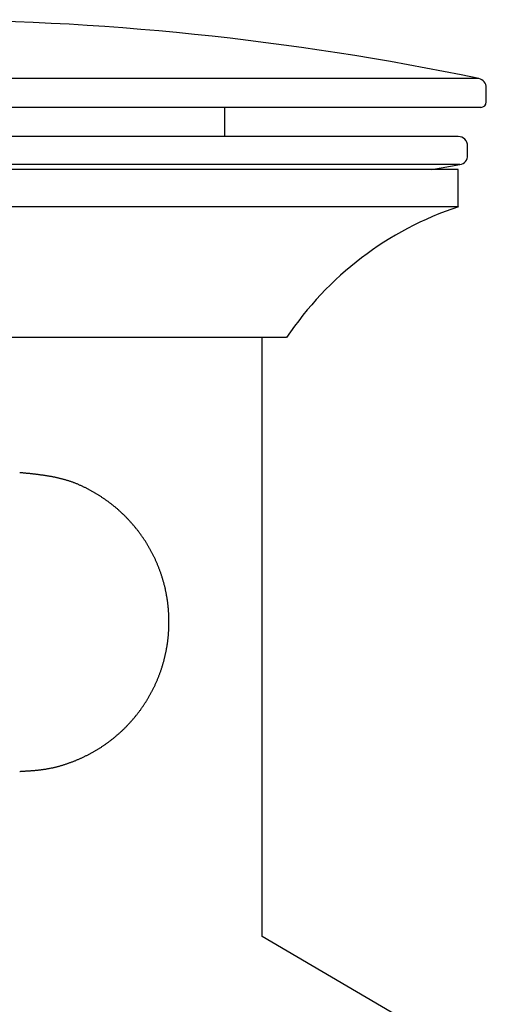
# Model space of a CAD drawing. Extents: x 34 to 183, y 31 to 253.
# Drawn here: x 128 to 137, y 91 to 108 of the extents above; entities that cross this region are included whole.
import ezdxf

# ---------------------------------------------------------------- set-up
doc = ezdxf.new("R2010")
doc.units = 0
doc.header["$MEASUREMENT"] = 0
doc.layers.add('PIC01', color=7, linetype='CONTINUOUS')

msp = doc.modelspace()

# ---------------------------------------------------------------- linework, layer by layer
at = {"layer": 'PIC01', "color": 0, "linetype": 'Continuous'}
for p, q in [((136.464, 107.05), (116.063, 107.05)), ((136.597, 106.635), (136.597, 106.887)), ((136.497, 106.535), (116.031, 106.535)), ((131.93, 106.015), (131.93, 106.535)), ((136.097, 106.015), (116.431, 106.015)), ((136.264, 105.679), (136.264, 105.848)), ((136.126, 105.515), (116.402, 105.515)), ((135.625, 105.427), (136.126, 105.515)), ((136.097, 105.427), (116.431, 105.427)), ((136.097, 104.76), (136.097, 105.427)), ((136.097, 104.76), (116.431, 104.76)), ((133.03, 102.426), (119.497, 102.426)), ((132.597, 91.733), (132.597, 102.426)), ((128.272, 100.014), (128.264, 100.015)), ((128.282, 100.013), (128.272, 100.014)), ((128.293, 100.012), (128.282, 100.013)), ((128.305, 100.011), (128.293, 100.012)), ((128.318, 100.01), (128.305, 100.011)), ((128.331, 100.008), (128.318, 100.01)), ((128.345, 100.007), (128.331, 100.008)), ((128.359, 100.005), (128.345, 100.007)), ((128.374, 100.004), (128.359, 100.005)), ((128.388, 100.002), (128.374, 100.004)), ((128.402, 100.001), (128.388, 100.002)), ((128.416, 99.999), (128.402, 100.001)), ((128.43, 99.998), (128.416, 99.999)), ((128.444, 99.997), (128.43, 99.998)), ((128.457, 99.995), (128.444, 99.997)), ((128.47, 99.994), (128.457, 99.995)), ((128.482, 99.992), (128.47, 99.994)), ((128.495, 99.991), (128.482, 99.992)), ((128.507, 99.989), (128.495, 99.991)), ((128.519, 99.988), (128.507, 99.989)), ((128.532, 99.987), (128.519, 99.988)), ((128.544, 99.985), (128.532, 99.987)), ((128.556, 99.984), (128.544, 99.985)), ((128.568, 99.982), (128.556, 99.984)), ((128.58, 99.981), (128.568, 99.982)), ((128.593, 99.979), (128.58, 99.981)), ((128.605, 99.977), (128.593, 99.979)), ((128.618, 99.976), (128.605, 99.977)), ((128.63, 99.974), (128.618, 99.976)), ((128.643, 99.972), (128.63, 99.974)), ((128.656, 99.971), (128.643, 99.972)), ((128.668, 99.969), (128.656, 99.971)), ((128.681, 99.967), (128.668, 99.969)), ((128.693, 99.965), (128.681, 99.967)), ((128.706, 99.963), (128.693, 99.965)), ((128.718, 99.961), (128.706, 99.963)), ((128.731, 99.96), (128.718, 99.961)), ((128.743, 99.958), (128.731, 99.96)), ((128.756, 99.956), (128.743, 99.958)), ((128.768, 99.954), (128.756, 99.956)), ((128.781, 99.951), (128.768, 99.954)), ((128.793, 99.949), (128.781, 99.951)), ((128.805, 99.947), (128.793, 99.949)), ((128.818, 99.945), (128.805, 99.947)), ((128.83, 99.943), (128.818, 99.945)), ((128.842, 99.94), (128.83, 99.943)), ((128.854, 99.938), (128.842, 99.94)), ((128.866, 99.936), (128.854, 99.938)), ((128.879, 99.933), (128.866, 99.936)), ((128.891, 99.931), (128.879, 99.933)), ((128.903, 99.928), (128.891, 99.931)), ((128.915, 99.926), (128.903, 99.928)), ((128.927, 99.923), (128.915, 99.926)), ((128.939, 99.92), (128.927, 99.923)), ((128.951, 99.918), (128.939, 99.92)), ((128.963, 99.915), (128.951, 99.918)), ((128.976, 99.912), (128.963, 99.915)), ((128.988, 99.909), (128.976, 99.912)), ((128.999, 99.906), (128.988, 99.909)), ((129.011, 99.903), (128.999, 99.906)), ((129.023, 99.9), (129.011, 99.903)), ((129.035, 99.897), (129.023, 99.9)), ((129.047, 99.894), (129.035, 99.897)), ((129.059, 99.891), (129.047, 99.894)), ((129.071, 99.887), (129.059, 99.891)), ((129.083, 99.884), (129.071, 99.887)), ((129.094, 99.881), (129.083, 99.884)), ((129.106, 99.877), (129.094, 99.881)), ((129.118, 99.873), (129.106, 99.877)), ((129.129, 99.87), (129.118, 99.873)), ((129.141, 99.866), (129.129, 99.87)), ((129.153, 99.862), (129.141, 99.866)), ((129.164, 99.858), (129.153, 99.862)), ((129.176, 99.855), (129.164, 99.858)), ((129.187, 99.851), (129.176, 99.855)), ((129.199, 99.847), (129.187, 99.851)), ((129.21, 99.842), (129.199, 99.847)), ((129.222, 99.838), (129.21, 99.842)), ((129.233, 99.834), (129.222, 99.838)), ((129.244, 99.83), (129.233, 99.834)), ((129.256, 99.825), (129.244, 99.83)), ((129.267, 99.821), (129.256, 99.825)), ((129.278, 99.816), (129.267, 99.821)), ((129.289, 99.812), (129.278, 99.816)), ((129.301, 99.807), (129.289, 99.812)), ((129.312, 99.802), (129.301, 99.807)), ((129.323, 99.798), (129.312, 99.802)), ((129.334, 99.793), (129.323, 99.798)), ((129.345, 99.788), (129.334, 99.793)), ((129.356, 99.783), (129.345, 99.788)), ((129.367, 99.778), (129.356, 99.783)), ((129.378, 99.773), (129.367, 99.778)), ((129.389, 99.768), (129.378, 99.773)), ((129.4, 99.763), (129.389, 99.768)), ((129.411, 99.757), (129.4, 99.763)), ((129.422, 99.752), (129.411, 99.757)), ((129.432, 99.747), (129.422, 99.752)), ((129.443, 99.741), (129.432, 99.747)), ((129.454, 99.736), (129.443, 99.741)), ((129.465, 99.731), (129.454, 99.736)), ((129.475, 99.725), (129.465, 99.731)), ((129.486, 99.719), (129.475, 99.725)), ((129.497, 99.714), (129.486, 99.719)), ((129.507, 99.708), (129.497, 99.714)), ((129.518, 99.702), (129.507, 99.708)), ((129.528, 99.697), (129.518, 99.702)), ((129.539, 99.691), (129.528, 99.697)), ((129.549, 99.685), (129.539, 99.691)), ((129.56, 99.679), (129.549, 99.685)), ((129.57, 99.673), (129.56, 99.679)), ((129.581, 99.667), (129.57, 99.673)), ((129.591, 99.661), (129.581, 99.667)), ((129.601, 99.655), (129.591, 99.661)), ((129.612, 99.649), (129.601, 99.655)), ((129.622, 99.643), (129.612, 99.649)), ((129.632, 99.637), (129.622, 99.643)), ((129.642, 99.631), (129.632, 99.637)), ((129.653, 99.624), (129.642, 99.631)), ((129.663, 99.618), (129.653, 99.624)), ((129.673, 99.612), (129.663, 99.618)), ((129.683, 99.605), (129.673, 99.612)), ((129.693, 99.599), (129.683, 99.605)), ((129.703, 99.593), (129.693, 99.599)), ((129.713, 99.586), (129.703, 99.593)), ((129.723, 99.58), (129.713, 99.586)), ((129.733, 99.573), (129.723, 99.58)), ((129.743, 99.567), (129.733, 99.573)), ((129.753, 99.56), (129.743, 99.567)), ((129.763, 99.553), (129.753, 99.56)), ((129.773, 99.547), (129.763, 99.553)), ((129.782, 99.54), (129.773, 99.547)), ((129.792, 99.533), (129.782, 99.54)), ((129.802, 99.526), (129.792, 99.533)), ((129.812, 99.519), (129.802, 99.526)), ((129.821, 99.512), (129.812, 99.519)), ((129.831, 99.505), (129.821, 99.512)), ((129.841, 99.498), (129.831, 99.505)), ((129.85, 99.491), (129.841, 99.498)), ((129.86, 99.484), (129.85, 99.491)), ((129.869, 99.477), (129.86, 99.484)), ((129.879, 99.47), (129.869, 99.477)), ((129.888, 99.463), (129.879, 99.47)), ((129.898, 99.456), (129.888, 99.463)), ((129.907, 99.448), (129.898, 99.456)), ((129.916, 99.441), (129.907, 99.448)), ((129.926, 99.434), (129.916, 99.441)), ((129.935, 99.426), (129.926, 99.434)), ((129.944, 99.419), (129.935, 99.426)), ((129.953, 99.411), (129.944, 99.419)), ((129.962, 99.404), (129.953, 99.411)), ((129.972, 99.396), (129.962, 99.404)), ((129.981, 99.389), (129.972, 99.396)), ((129.99, 99.381), (129.981, 99.389)), ((129.999, 99.373), (129.99, 99.381)), ((130.008, 99.366), (129.999, 99.373)), ((130.017, 99.358), (130.008, 99.366)), ((130.026, 99.35), (130.017, 99.358)), ((130.035, 99.342), (130.026, 99.35)), ((130.043, 99.334), (130.035, 99.342)), ((130.052, 99.327), (130.043, 99.334)), ((130.061, 99.319), (130.052, 99.327)), ((130.07, 99.311), (130.061, 99.319)), ((130.079, 99.302), (130.07, 99.311)), ((130.087, 99.294), (130.079, 99.302)), ((130.096, 99.286), (130.087, 99.294)), ((130.104, 99.278), (130.096, 99.286)), ((130.113, 99.27), (130.104, 99.278)), ((130.122, 99.262), (130.113, 99.27)), ((130.13, 99.253), (130.122, 99.262)), ((130.139, 99.245), (130.13, 99.253)), ((130.147, 99.237), (130.139, 99.245)), ((130.155, 99.228), (130.147, 99.237)), ((130.164, 99.22), (130.155, 99.228)), ((130.172, 99.211), (130.164, 99.22)), ((130.18, 99.203), (130.172, 99.211)), ((130.189, 99.194), (130.18, 99.203)), ((130.197, 99.185), (130.189, 99.194)), ((130.205, 99.177), (130.197, 99.185)), ((130.213, 99.168), (130.205, 99.177)), ((130.221, 99.159), (130.213, 99.168)), ((130.229, 99.151), (130.221, 99.159)), ((130.237, 99.142), (130.229, 99.151)), ((130.245, 99.133), (130.237, 99.142)), ((130.253, 99.124), (130.245, 99.133)), ((130.261, 99.115), (130.253, 99.124)), ((130.269, 99.106), (130.261, 99.115)), ((130.277, 99.097), (130.269, 99.106)), ((130.285, 99.088), (130.277, 99.097)), ((130.293, 99.079), (130.285, 99.088)), ((130.3, 99.07), (130.293, 99.079)), ((130.308, 99.061), (130.3, 99.07)), ((130.316, 99.052), (130.308, 99.061)), ((130.323, 99.042), (130.316, 99.052)), ((130.331, 99.033), (130.323, 99.042)), ((130.338, 99.024), (130.331, 99.033)), ((130.346, 99.014), (130.338, 99.024)), ((130.353, 99.005), (130.346, 99.014)), ((130.361, 98.996), (130.353, 99.005)), ((130.368, 98.986), (130.361, 98.996)), ((130.376, 98.977), (130.368, 98.986)), ((130.383, 98.967), (130.376, 98.977)), ((130.39, 98.957), (130.383, 98.967)), ((130.398, 98.948), (130.39, 98.957)), ((130.405, 98.938), (130.398, 98.948)), ((130.412, 98.928), (130.405, 98.938)), ((130.419, 98.919), (130.412, 98.928)), ((130.426, 98.909), (130.419, 98.919)), ((130.433, 98.899), (130.426, 98.909)), ((130.44, 98.889), (130.433, 98.899)), ((130.447, 98.879), (130.44, 98.889)), ((130.454, 98.869), (130.447, 98.879)), ((130.461, 98.859), (130.454, 98.869)), ((130.468, 98.849), (130.461, 98.859)), ((130.475, 98.839), (130.468, 98.849)), ((130.481, 98.829), (130.475, 98.839)), ((130.488, 98.819), (130.481, 98.829)), ((130.495, 98.809), (130.488, 98.819)), ((130.502, 98.799), (130.495, 98.809)), ((130.508, 98.789), (130.502, 98.799)), ((130.515, 98.778), (130.508, 98.789)), ((130.521, 98.768), (130.515, 98.778)), ((130.528, 98.758), (130.521, 98.768)), ((130.534, 98.747), (130.528, 98.758)), ((130.541, 98.737), (130.534, 98.747)), ((130.547, 98.726), (130.541, 98.737)), ((130.553, 98.716), (130.547, 98.726)), ((130.56, 98.705), (130.553, 98.716)), ((130.566, 98.695), (130.56, 98.705)), ((130.572, 98.684), (130.566, 98.695)), ((130.578, 98.673), (130.572, 98.684)), ((130.584, 98.662), (130.578, 98.673)), ((130.59, 98.652), (130.584, 98.662)), ((130.596, 98.641), (130.59, 98.652)), ((130.602, 98.63), (130.596, 98.641)), ((130.608, 98.619), (130.602, 98.63)), ((130.614, 98.608), (130.608, 98.619)), ((130.62, 98.597), (130.614, 98.608)), ((130.626, 98.586), (130.62, 98.597)), ((130.632, 98.575), (130.626, 98.586)), ((130.637, 98.564), (130.632, 98.575)), ((130.643, 98.553), (130.637, 98.564)), ((130.649, 98.542), (130.643, 98.553)), ((130.654, 98.531), (130.649, 98.542)), ((130.66, 98.519), (130.654, 98.531)), ((130.665, 98.508), (130.66, 98.519)), ((130.671, 98.497), (130.665, 98.508)), ((130.676, 98.485), (130.671, 98.497)), ((130.681, 98.474), (130.676, 98.485)), ((130.687, 98.462), (130.681, 98.474)), ((130.692, 98.451), (130.687, 98.462)), ((130.697, 98.439), (130.692, 98.451)), ((130.702, 98.428), (130.697, 98.439)), ((130.707, 98.416), (130.702, 98.428)), ((130.712, 98.405), (130.707, 98.416)), ((130.717, 98.393), (130.712, 98.405)), ((130.722, 98.381), (130.717, 98.393)), ((130.727, 98.37), (130.722, 98.381)), ((130.732, 98.358), (130.727, 98.37)), ((130.737, 98.346), (130.732, 98.358)), ((130.742, 98.334), (130.737, 98.346)), ((130.746, 98.322), (130.742, 98.334)), ((130.751, 98.31), (130.746, 98.322)), ((130.756, 98.298), (130.751, 98.31)), ((130.76, 98.286), (130.756, 98.298)), ((130.765, 98.274), (130.76, 98.286)), ((130.769, 98.262), (130.765, 98.274)), ((130.773, 98.25), (130.769, 98.262)), ((130.778, 98.238), (130.773, 98.25)), ((130.782, 98.226), (130.778, 98.238)), ((130.786, 98.214), (130.782, 98.226)), ((130.79, 98.201), (130.786, 98.214)), ((130.794, 98.189), (130.79, 98.201)), ((130.799, 98.177), (130.794, 98.189)), ((130.803, 98.165), (130.799, 98.177)), ((130.806, 98.152), (130.803, 98.165)), ((130.81, 98.14), (130.806, 98.152)), ((130.814, 98.127), (130.81, 98.14)), ((130.818, 98.115), (130.814, 98.127)), ((130.822, 98.102), (130.818, 98.115)), ((130.825, 98.09), (130.822, 98.102)), ((130.829, 98.077), (130.825, 98.09)), ((130.833, 98.065), (130.829, 98.077)), ((130.836, 98.052), (130.833, 98.065)), ((130.839, 98.039), (130.836, 98.052)), ((130.843, 98.027), (130.839, 98.039)), ((130.846, 98.014), (130.843, 98.027)), ((130.849, 98.001), (130.846, 98.014)), ((130.853, 97.988), (130.849, 98.001)), ((130.856, 97.975), (130.853, 97.988)), ((130.859, 97.963), (130.856, 97.975)), ((130.862, 97.95), (130.859, 97.963)), ((130.865, 97.937), (130.862, 97.95)), ((130.868, 97.924), (130.865, 97.937)), ((130.87, 97.911), (130.868, 97.924)), ((130.873, 97.898), (130.87, 97.911)), ((130.876, 97.885), (130.873, 97.898)), ((130.879, 97.872), (130.876, 97.885)), ((130.881, 97.859), (130.879, 97.872)), ((130.884, 97.845), (130.881, 97.859)), ((130.886, 97.832), (130.884, 97.845)), ((130.888, 97.819), (130.886, 97.832)), ((130.891, 97.806), (130.888, 97.819)), ((130.893, 97.793), (130.891, 97.806)), ((130.895, 97.779), (130.893, 97.793)), ((130.897, 97.766), (130.895, 97.779)), ((130.899, 97.753), (130.897, 97.766)), ((130.901, 97.74), (130.899, 97.753)), ((130.903, 97.726), (130.901, 97.74)), ((130.905, 97.713), (130.903, 97.726)), ((130.907, 97.7), (130.905, 97.713)), ((130.909, 97.686), (130.907, 97.7)), ((130.91, 97.673), (130.909, 97.686)), ((130.912, 97.659), (130.91, 97.673)), ((130.914, 97.646), (130.912, 97.659)), ((130.915, 97.632), (130.914, 97.646)), ((130.916, 97.619), (130.915, 97.632)), ((130.918, 97.606), (130.916, 97.619)), ((130.919, 97.592), (130.918, 97.606)), ((130.92, 97.579), (130.919, 97.592)), ((130.921, 97.565), (130.92, 97.579)), ((130.923, 97.551), (130.921, 97.565)), ((130.924, 97.538), (130.923, 97.551)), ((130.924, 97.524), (130.924, 97.538)), ((130.925, 97.511), (130.924, 97.524)), ((130.926, 97.497), (130.925, 97.511)), ((130.927, 97.484), (130.926, 97.497)), ((130.928, 97.47), (130.927, 97.484)), ((130.928, 97.457), (130.928, 97.47)), ((130.929, 97.443), (130.928, 97.457)), ((130.929, 97.429), (130.929, 97.443)), ((130.93, 97.416), (130.929, 97.429)), ((130.93, 97.402), (130.93, 97.416)), ((130.93, 97.389), (130.93, 97.402)), ((130.93, 97.375), (130.93, 97.389)), ((130.926, 97.198), (130.927, 97.212)), ((130.927, 97.212), (130.928, 97.226)), ((130.928, 97.239), (130.929, 97.253)), ((130.928, 97.226), (130.928, 97.239)), ((130.929, 97.266), (130.93, 97.28)), ((130.929, 97.253), (130.929, 97.266)), ((130.93, 97.361), (130.93, 97.375)), ((130.93, 97.348), (130.93, 97.361)), ((130.93, 97.334), (130.93, 97.348)), ((130.93, 97.321), (130.93, 97.334)), ((130.93, 97.307), (130.93, 97.321)), ((130.93, 97.293), (130.93, 97.307)), ((130.93, 97.28), (130.93, 97.293)), ((130.91, 97.023), (130.912, 97.036)), ((130.912, 97.036), (130.914, 97.05)), ((130.914, 97.05), (130.915, 97.063)), ((130.915, 97.063), (130.916, 97.077)), ((130.916, 97.077), (130.918, 97.09)), ((130.918, 97.09), (130.919, 97.104)), ((130.919, 97.104), (130.92, 97.117)), ((130.92, 97.117), (130.921, 97.131)), ((130.921, 97.131), (130.922, 97.144)), ((130.922, 97.144), (130.924, 97.158)), ((130.924, 97.171), (130.925, 97.185)), ((130.924, 97.158), (130.924, 97.171)), ((130.925, 97.185), (130.926, 97.198)), ((130.883, 96.85), (130.886, 96.864)), ((130.886, 96.864), (130.888, 96.877)), ((130.888, 96.877), (130.891, 96.89)), ((130.891, 96.89), (130.893, 96.903)), ((130.893, 96.903), (130.895, 96.916)), ((130.895, 96.916), (130.897, 96.93)), ((130.897, 96.93), (130.899, 96.943)), ((130.899, 96.943), (130.901, 96.956)), ((130.901, 96.956), (130.903, 96.97)), ((130.903, 96.97), (130.905, 96.983)), ((130.905, 96.983), (130.907, 96.996)), ((130.907, 96.996), (130.909, 97.01)), ((130.909, 97.01), (130.91, 97.023)), ((130.846, 96.682), (130.849, 96.695)), ((130.849, 96.695), (130.852, 96.708)), ((130.852, 96.708), (130.855, 96.72)), ((130.855, 96.72), (130.858, 96.733)), ((130.858, 96.733), (130.861, 96.746)), ((130.861, 96.746), (130.864, 96.759)), ((130.864, 96.759), (130.867, 96.772)), ((130.867, 96.772), (130.87, 96.785)), ((130.87, 96.785), (130.873, 96.798)), ((130.873, 96.798), (130.876, 96.811)), ((130.876, 96.811), (130.878, 96.824)), ((130.878, 96.824), (130.881, 96.837)), ((130.881, 96.837), (130.883, 96.85)), ((130.794, 96.507), (130.798, 96.519)), ((130.798, 96.519), (130.802, 96.531)), ((130.802, 96.531), (130.806, 96.544)), ((130.806, 96.544), (130.81, 96.556)), ((130.81, 96.556), (130.814, 96.569)), ((130.814, 96.569), (130.818, 96.581)), ((130.818, 96.581), (130.821, 96.594)), ((130.821, 96.594), (130.825, 96.606)), ((130.825, 96.606), (130.829, 96.619)), ((130.829, 96.619), (130.832, 96.631)), ((130.832, 96.631), (130.836, 96.644)), ((130.836, 96.644), (130.839, 96.657)), ((130.839, 96.657), (130.843, 96.669)), ((130.843, 96.669), (130.846, 96.682)), ((130.727, 96.326), (130.732, 96.338)), ((130.732, 96.338), (130.737, 96.35)), ((130.737, 96.35), (130.741, 96.362)), ((130.741, 96.362), (130.746, 96.374)), ((130.746, 96.374), (130.751, 96.386)), ((130.751, 96.386), (130.755, 96.398)), ((130.755, 96.398), (130.76, 96.41)), ((130.76, 96.41), (130.764, 96.422)), ((130.764, 96.422), (130.769, 96.434)), ((130.769, 96.434), (130.773, 96.446)), ((130.773, 96.446), (130.777, 96.458)), ((130.777, 96.458), (130.782, 96.47)), ((130.782, 96.47), (130.786, 96.482)), ((130.786, 96.482), (130.79, 96.494)), ((130.79, 96.494), (130.794, 96.507)), ((130.648, 96.154), (130.654, 96.166)), ((130.654, 96.166), (130.659, 96.177)), ((130.659, 96.177), (130.665, 96.188)), ((130.665, 96.188), (130.67, 96.199)), ((130.67, 96.199), (130.676, 96.211)), ((130.676, 96.211), (130.681, 96.222)), ((130.681, 96.222), (130.686, 96.234)), ((130.686, 96.234), (130.692, 96.245)), ((130.692, 96.245), (130.697, 96.257)), ((130.697, 96.257), (130.702, 96.268)), ((130.702, 96.268), (130.707, 96.28)), ((130.707, 96.28), (130.712, 96.291)), ((130.712, 96.291), (130.717, 96.303)), ((130.717, 96.303), (130.722, 96.315)), ((130.722, 96.315), (130.727, 96.326)), ((130.553, 95.981), (130.559, 95.991)), ((130.559, 95.991), (130.565, 96.002)), ((130.565, 96.002), (130.572, 96.012)), ((130.572, 96.012), (130.578, 96.023)), ((130.578, 96.023), (130.584, 96.034)), ((130.584, 96.034), (130.59, 96.045)), ((130.59, 96.045), (130.596, 96.055)), ((130.596, 96.055), (130.602, 96.066)), ((130.602, 96.066), (130.608, 96.077)), ((130.608, 96.077), (130.614, 96.088)), ((130.614, 96.088), (130.62, 96.099)), ((130.62, 96.099), (130.625, 96.11)), ((130.625, 96.11), (130.631, 96.121)), ((130.631, 96.121), (130.637, 96.132)), ((130.637, 96.132), (130.643, 96.143)), ((130.643, 96.143), (130.648, 96.154)), ((130.433, 95.797), (130.44, 95.807)), ((130.44, 95.807), (130.447, 95.817)), ((130.447, 95.817), (130.454, 95.827)), ((130.454, 95.827), (130.461, 95.837)), ((130.461, 95.837), (130.467, 95.847)), ((130.467, 95.847), (130.474, 95.857)), ((130.474, 95.857), (130.481, 95.867)), ((130.481, 95.867), (130.488, 95.877)), ((130.488, 95.877), (130.494, 95.887)), ((130.494, 95.887), (130.501, 95.897)), ((130.501, 95.897), (130.508, 95.908)), ((130.508, 95.908), (130.514, 95.918)), ((130.514, 95.918), (130.521, 95.928)), ((130.521, 95.928), (130.527, 95.939)), ((130.527, 95.939), (130.534, 95.949)), ((130.534, 95.949), (130.54, 95.959)), ((130.54, 95.959), (130.547, 95.97)), ((130.547, 95.97), (130.553, 95.981)), ((130.3, 95.626), (130.307, 95.635)), ((130.307, 95.635), (130.315, 95.645)), ((130.315, 95.645), (130.323, 95.654)), ((130.323, 95.654), (130.33, 95.663)), ((130.33, 95.663), (130.338, 95.672)), ((130.338, 95.672), (130.345, 95.682)), ((130.345, 95.682), (130.353, 95.691)), ((130.353, 95.691), (130.36, 95.701)), ((130.36, 95.701), (130.368, 95.71)), ((130.368, 95.71), (130.375, 95.72)), ((130.375, 95.72), (130.382, 95.729)), ((130.382, 95.729), (130.39, 95.739)), ((130.39, 95.739), (130.397, 95.748)), ((130.397, 95.748), (130.404, 95.758)), ((130.404, 95.758), (130.411, 95.768)), ((130.411, 95.768), (130.419, 95.777)), ((130.419, 95.777), (130.426, 95.787)), ((130.426, 95.787), (130.433, 95.797)), ((130.138, 95.451), (130.146, 95.46)), ((130.146, 95.46), (130.155, 95.468)), ((130.155, 95.468), (130.163, 95.477)), ((130.163, 95.477), (130.171, 95.485)), ((130.171, 95.485), (130.18, 95.494)), ((130.18, 95.494), (130.188, 95.502)), ((130.188, 95.502), (130.196, 95.511)), ((130.196, 95.511), (130.204, 95.519)), ((130.204, 95.519), (130.213, 95.528)), ((130.213, 95.528), (130.221, 95.537)), ((130.221, 95.537), (130.229, 95.546)), ((130.229, 95.546), (130.237, 95.554)), ((130.237, 95.554), (130.245, 95.563)), ((130.245, 95.563), (130.253, 95.572)), ((130.253, 95.572), (130.261, 95.581)), ((130.261, 95.581), (130.269, 95.59)), ((130.269, 95.59), (130.276, 95.599)), ((130.276, 95.599), (130.284, 95.608)), ((130.284, 95.608), (130.292, 95.617)), ((130.292, 95.617), (130.3, 95.626)), ((129.943, 95.277), (129.953, 95.285)), ((129.953, 95.285), (129.962, 95.292)), ((129.962, 95.292), (129.971, 95.3)), ((129.971, 95.3), (129.98, 95.307)), ((129.98, 95.307), (129.989, 95.315)), ((129.989, 95.315), (129.998, 95.323)), ((129.998, 95.323), (130.007, 95.331)), ((130.007, 95.331), (130.016, 95.338)), ((130.016, 95.338), (130.025, 95.346)), ((130.025, 95.346), (130.034, 95.354)), ((130.034, 95.354), (130.043, 95.362)), ((130.043, 95.362), (130.052, 95.37)), ((130.052, 95.37), (130.06, 95.378)), ((130.06, 95.378), (130.069, 95.386)), ((130.069, 95.386), (130.078, 95.394)), ((130.078, 95.394), (130.087, 95.402)), ((130.087, 95.402), (130.095, 95.41)), ((130.095, 95.41), (130.104, 95.418)), ((130.104, 95.418), (130.112, 95.427)), ((130.112, 95.427), (130.121, 95.435)), ((130.121, 95.435), (130.13, 95.443)), ((130.13, 95.443), (130.138, 95.451)), ((129.692, 95.097), (129.702, 95.103)), ((129.702, 95.103), (129.712, 95.11)), ((129.712, 95.11), (129.722, 95.116)), ((129.722, 95.116), (129.732, 95.123)), ((129.732, 95.123), (129.742, 95.129)), ((129.742, 95.129), (129.752, 95.136)), ((129.752, 95.136), (129.762, 95.143)), ((129.762, 95.143), (129.772, 95.149)), ((129.772, 95.149), (129.781, 95.156)), ((129.781, 95.156), (129.791, 95.163)), ((129.791, 95.163), (129.801, 95.17)), ((129.801, 95.17), (129.811, 95.177)), ((129.811, 95.177), (129.82, 95.184)), ((129.82, 95.184), (129.83, 95.191)), ((129.83, 95.191), (129.84, 95.198)), ((129.84, 95.198), (129.849, 95.205)), ((129.849, 95.205), (129.859, 95.212)), ((129.859, 95.212), (129.868, 95.219)), ((129.868, 95.219), (129.878, 95.226)), ((129.878, 95.226), (129.887, 95.233)), ((129.887, 95.233), (129.897, 95.24)), ((129.897, 95.24), (129.906, 95.248)), ((129.906, 95.248), (129.916, 95.255)), ((129.916, 95.255), (129.925, 95.262)), ((129.925, 95.262), (129.934, 95.27)), ((129.934, 95.27), (129.943, 95.277)), ((129.375, 94.925), (129.386, 94.93)), ((129.386, 94.93), (129.397, 94.935)), ((129.397, 94.935), (129.408, 94.94)), ((129.408, 94.94), (129.419, 94.946)), ((129.419, 94.946), (129.43, 94.951)), ((129.43, 94.951), (129.44, 94.956)), ((129.44, 94.956), (129.451, 94.962)), ((129.451, 94.962), (129.462, 94.967)), ((129.462, 94.967), (129.473, 94.972)), ((129.473, 94.972), (129.484, 94.978)), ((129.484, 94.978), (129.494, 94.983)), ((129.494, 94.983), (129.505, 94.989)), ((129.505, 94.989), (129.516, 94.995)), ((129.516, 94.995), (129.526, 95)), ((129.526, 95), (129.537, 95.006)), ((129.537, 95.006), (129.547, 95.012)), ((129.547, 95.012), (129.558, 95.018)), ((129.558, 95.018), (129.568, 95.023)), ((129.568, 95.023), (129.579, 95.029)), ((129.579, 95.029), (129.589, 95.035)), ((129.589, 95.035), (129.6, 95.041)), ((129.6, 95.041), (129.61, 95.047)), ((129.61, 95.047), (129.62, 95.053)), ((129.62, 95.053), (129.631, 95.059)), ((129.631, 95.059), (129.641, 95.065)), ((129.641, 95.065), (129.651, 95.072)), ((129.651, 95.072), (129.661, 95.078)), ((129.661, 95.078), (129.672, 95.084)), ((129.672, 95.084), (129.682, 95.091)), ((129.682, 95.091), (129.692, 95.097)), ((128.866, 94.75), (128.878, 94.752)), ((128.878, 94.752), (128.89, 94.755)), ((128.89, 94.755), (128.902, 94.758)), ((128.902, 94.758), (128.914, 94.761)), ((128.914, 94.761), (128.926, 94.764)), ((128.926, 94.764), (128.938, 94.767)), ((128.938, 94.767), (128.95, 94.771)), ((128.95, 94.771), (128.962, 94.774)), ((128.962, 94.774), (128.974, 94.777)), ((128.974, 94.777), (128.986, 94.78)), ((128.986, 94.78), (128.998, 94.784)), ((128.998, 94.784), (129.01, 94.787)), ((129.01, 94.787), (129.021, 94.791)), ((129.021, 94.791), (129.033, 94.794)), ((129.033, 94.794), (129.045, 94.798)), ((129.045, 94.798), (129.057, 94.802)), ((129.057, 94.802), (129.068, 94.805)), ((129.068, 94.805), (129.08, 94.809)), ((129.08, 94.809), (129.092, 94.813)), ((129.092, 94.813), (129.103, 94.817)), ((129.103, 94.817), (129.115, 94.821)), ((129.115, 94.821), (129.127, 94.825)), ((129.127, 94.825), (129.138, 94.829)), ((129.138, 94.829), (129.15, 94.833)), ((129.15, 94.833), (129.161, 94.837)), ((129.161, 94.837), (129.173, 94.841)), ((129.173, 94.841), (129.184, 94.846)), ((129.184, 94.846), (129.196, 94.85)), ((129.196, 94.85), (129.207, 94.854)), ((129.207, 94.854), (129.218, 94.859)), ((129.218, 94.859), (129.23, 94.863)), ((129.23, 94.863), (129.241, 94.868)), ((129.241, 94.868), (129.252, 94.872)), ((129.252, 94.872), (129.264, 94.877)), ((129.264, 94.877), (129.275, 94.881)), ((129.275, 94.881), (129.286, 94.886)), ((129.286, 94.886), (129.297, 94.891)), ((129.297, 94.891), (129.308, 94.895)), ((129.308, 94.895), (129.32, 94.9)), ((129.32, 94.9), (129.331, 94.905)), ((129.331, 94.905), (129.342, 94.91)), ((129.342, 94.91), (129.353, 94.915)), ((129.353, 94.915), (129.364, 94.92)), ((129.364, 94.92), (129.375, 94.925)), ((128.264, 94.682), (128.273, 94.682)), ((128.273, 94.682), (128.282, 94.683)), ((128.282, 94.683), (128.294, 94.683)), ((128.294, 94.683), (128.305, 94.684)), ((128.305, 94.684), (128.318, 94.685)), ((128.318, 94.685), (128.332, 94.685)), ((128.332, 94.685), (128.345, 94.686)), ((128.345, 94.686), (128.36, 94.687)), ((128.36, 94.687), (128.374, 94.688)), ((128.374, 94.688), (128.388, 94.689)), ((128.388, 94.689), (128.403, 94.69)), ((128.403, 94.69), (128.417, 94.691)), ((128.417, 94.691), (128.431, 94.691)), ((128.431, 94.691), (128.444, 94.692)), ((128.444, 94.692), (128.457, 94.693)), ((128.457, 94.693), (128.47, 94.694)), ((128.47, 94.694), (128.483, 94.695)), ((128.483, 94.695), (128.495, 94.696)), ((128.495, 94.696), (128.508, 94.697)), ((128.508, 94.697), (128.52, 94.698)), ((128.52, 94.698), (128.532, 94.699)), ((128.532, 94.699), (128.545, 94.7)), ((128.545, 94.7), (128.557, 94.701)), ((128.557, 94.701), (128.569, 94.703)), ((128.569, 94.703), (128.581, 94.704)), ((128.581, 94.704), (128.594, 94.705)), ((128.594, 94.705), (128.606, 94.706)), ((128.606, 94.706), (128.619, 94.708)), ((128.619, 94.708), (128.631, 94.709)), ((128.631, 94.709), (128.644, 94.711)), ((128.644, 94.711), (128.656, 94.712)), ((128.656, 94.712), (128.669, 94.714)), ((128.669, 94.714), (128.681, 94.716)), ((128.681, 94.716), (128.694, 94.718)), ((128.694, 94.718), (128.706, 94.719)), ((128.706, 94.719), (128.719, 94.721)), ((128.719, 94.721), (128.731, 94.723)), ((128.731, 94.723), (128.744, 94.725)), ((128.744, 94.725), (128.756, 94.728)), ((128.756, 94.728), (128.768, 94.73)), ((128.768, 94.73), (128.781, 94.732)), ((128.781, 94.732), (128.793, 94.734)), ((128.793, 94.734), (128.805, 94.737)), ((128.805, 94.737), (128.817, 94.739)), ((128.817, 94.739), (128.83, 94.742)), ((128.83, 94.742), (128.842, 94.744)), ((128.842, 94.744), (128.854, 94.747)), ((128.854, 94.747), (128.866, 94.75)), ((135.93, 89.782), (132.597, 91.733))]:
    msp.add_line(p, q, dxfattribs=at)
for centre, radius, start, end in [((126.264, 58.102), 50, 78.2283, 101.7717), ((136.43, 106.887), 0.167, 0, 78.2283), ((136.497, 106.635), 0.1, 270, 0), ((136.097, 105.848), 0.167, 0, 90), ((136.097, 105.679), 0.167, 280, 0), ((137.952, 99.142), 5.916, 108.2697, 146.2866)]:
    msp.add_arc(centre, radius, start, end, dxfattribs=at)

doc.saveas('drawing.dxf')
